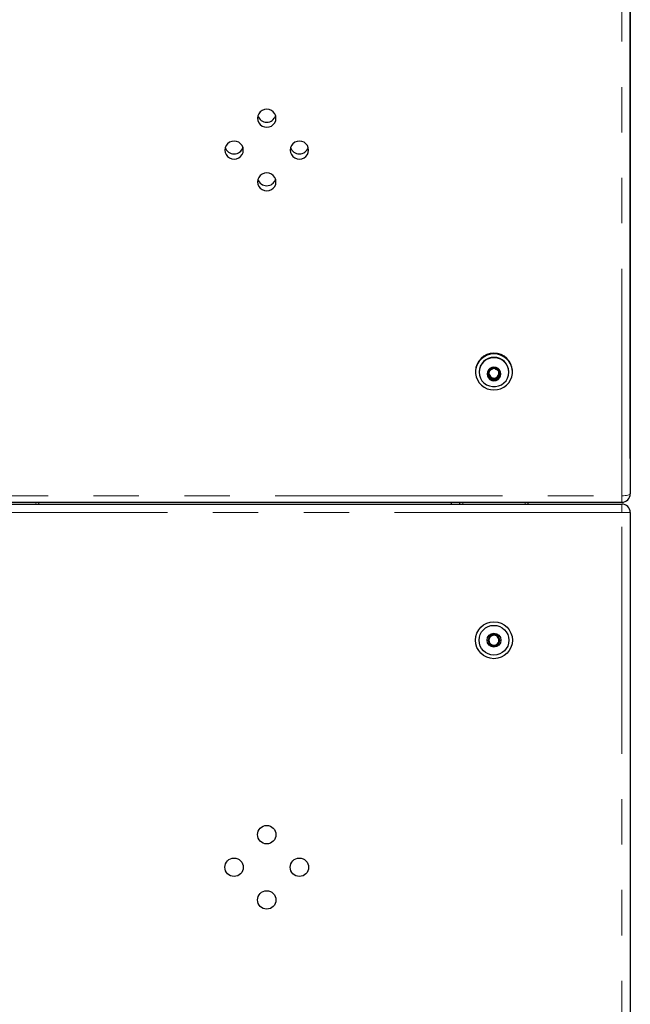
# Model space of a CAD drawing. Units: inches. Extents: x 3 to 345, y 2 to 212.
# Drawn here: x 69 to 82, y 102 to 123 of the extents above; entities that cross this region are included whole.
import ezdxf

# ---------------------------------------------------------------- set-up
doc = ezdxf.new("R2010")
doc.units = ezdxf.units.IN
doc.header["$LTSCALE"] = 20
doc.header["$MEASUREMENT"] = 0
doc.linetypes.add('PHANTOM', pattern=[0.5, 0.25, -0.05, 0.05, -0.05, 0.05, -0.05])
doc.layers.add('FORMAT', color=7, linetype='Continuous')
doc.styles.add('SLDTEXTSTYLE0', font='TXT', dxfattribs={"width": 0.7})
doc.dimstyles.new('SLDDIMSTYLE0', dxfattribs={"dimtxt": 1.617839, "dimasz": 1.875, "dimexe": 0, "dimexo": 0.0625, "dimgap": 0.40446, "dimtad": 0, "dimrnd": 1e-09, "dimzin": 4, "dimdsep": 46, "dimtxsty": 'SLDTEXTSTYLE0', "dimsah": 1, "dimcen": 0.09, "dimadec": 0, "dimazin": 1, "dimtfac": 1, "dimtofl": 0, "dimtmove": 0, "dimatfit": 3, "dimfxl": 0, "dimfrac": 2, "dimtolj": 1, "dimtzin": 12, "dimarcsym": 0})

# ---------------------------------------------------------------- blocks, each defined once
blk = doc.blocks.new('_D_3')
at = {"layer": 'FORMAT', "color": 7}
for p, q in [((34.454, 113.582), (34.454, 192.007)), ((82.454, 113.582), (82.454, 192.007)), ((34.454, 189.507), (50.28, 189.507)), ((52.178, 189.507), (51.674, 189.507)), ((51.674, 189.507), (51.674, 186.936)), ((64.73, 189.507), (65.233, 189.507)), ((65.233, 189.507), (65.233, 186.936)), ((82.454, 189.507), (66.627, 189.507)), ((51.674, 186.936), (52.178, 186.936)), ((65.233, 186.936), (64.73, 186.936))]:
    blk.add_line(p, q, dxfattribs=at)
for points in [[(34.454, 189.507), (36.329, 189.194), (36.329, 189.819)], [(82.454, 189.507), (80.579, 189.819), (80.579, 189.194)]]:
    blk.add_solid(points, dxfattribs=at)
at = {"layer": 'FORMAT', "color": 7, "char_height": 1.6667, "attachment_point": 1, "style": 'SLDTEXTSTYLE0'}
for s, insert in [('48.00in', (54.492, 191.991)), ('1219.20mm', (52.178, 189.084))]:
    blk.add_mtext(s, dxfattribs=dict(at, insert=insert))

msp = doc.modelspace()

# ---------------------------------------------------------------- linework, layer by layer
at = {"color": 8, "linetype": 'PHANTOM', "lineweight": 18}
for p, q in [((82.2662724, 112.7643918), (82.2662724, 159.1688142)), ((34.6412724, 112.7643918), (82.2662724, 112.7643918)), ((82.2662724, 112.7643918), (82.2662724, 112.6190693)), ((69.3767523, 112.6190693), (69.3708964, 112.5816972)), ((69.4400149, 112.6190693), (69.434159, 112.5816972)), ((78.7662724, 112.5816972), (78.7662724, 112.6190693)), ((80.1412724, 112.5816972), (80.1412724, 112.6190693)), ((82.2662724, 112.5816972), (82.2662724, 112.3941972)), ((82.2662724, 112.3941972), (34.6412724, 112.3941972)), ((82.2662724, 67.0816972), (82.2662724, 112.3941972)), ((82.2662724, 112.3941972), (82.4537724, 112.3941972))]:
    msp.add_line(p, q, dxfattribs=at)
at = {"color": 7, "linetype": 'Continuous', "lineweight": 25}
for p, q in [((82.4537724, 159.2109917), (82.4537724, 112.8065693)), ((79.0477724, 115.5048104), (79.0477724, 115.4901889)), ((79.1257724, 115.4901889), (79.1257724, 115.4845652)), ((79.3443974, 115.401801), (79.3990849, 115.3710363)), ((79.3990849, 115.3710363), (79.4537724, 115.3402717)), ((79.4537724, 115.3402717), (79.5084599, 115.3710363)), ((79.5084599, 115.3710363), (79.5631474, 115.401801)), ((79.7817724, 115.4845652), (79.7817724, 115.4901889)), ((79.8597724, 115.4901889), (79.8597724, 115.5048104)), ((79.4537724, 115.322366), (79.4537724, 115.3402717)), ((34.6412724, 112.6190693), (82.2662724, 112.6190693)), ((34.6412724, 112.5816972), (82.2662724, 112.5816972)), ((69.4400151, 112.6190693), (69.4341592, 112.5816972)), ((78.5162724, 112.5816972), (78.5162724, 112.6190693)), ((78.7037724, 112.5816972), (78.7037724, 112.6190693)), ((80.2037724, 112.5816972), (80.2037724, 112.6190693)), ((82.4537724, 112.3941972), (82.4537724, 67.0816972))]:
    msp.add_line(p, q, dxfattribs=at)
at = {"color": 7, "linetype": 'Continuous', "lineweight": 25, "flags": 128}
for points in [[(74.6569224, 121.076995), (74.6500003, 121.1282266), (74.6297055, 121.1759668), (74.5974212, 121.2169622), (74.5553474, 121.2484191), (74.5063515, 121.2681937), (74.4537724, 121.2749385), (74.4011933, 121.2681937), (74.3521974, 121.2484191), (74.3101237, 121.2169622), (74.2778394, 121.1759668), (74.2575446, 121.1282266), (74.2506224, 121.076995), (74.2575446, 121.0257635), (74.2778394, 120.9780233), (74.3101237, 120.9370278), (74.3521974, 120.9055709), (74.4011933, 120.8857963), (74.4537724, 120.8790515), (74.5063515, 120.8857963), (74.5553474, 120.9055709), (74.5974212, 120.9370278), (74.6297055, 120.9780233), (74.6500003, 121.0257635), (74.6569224, 121.076995)], [(73.9381724, 120.3766658), (73.9312503, 120.4278973), (73.9109555, 120.4756375), (73.8786712, 120.516633), (73.8365974, 120.5480899), (73.7876015, 120.5678645), (73.7350224, 120.5746093), (73.6824433, 120.5678645), (73.6334474, 120.5480899), (73.5913737, 120.516633), (73.5590894, 120.4756375), (73.5387946, 120.4278973), (73.5318724, 120.3766658), (73.5387946, 120.3254343), (73.5590894, 120.2776941), (73.5913737, 120.2366986), (73.6334474, 120.2052417), (73.6824433, 120.1854671), (73.7350224, 120.1787223), (73.7876015, 120.1854671), (73.8365974, 120.2052417), (73.8786712, 120.2366986), (73.9109555, 120.2776941), (73.9312503, 120.3254343), (73.9381724, 120.3766658)], [(75.3756724, 120.3766658), (75.3687503, 120.4278973), (75.3484555, 120.4756375), (75.3161712, 120.516633), (75.2740974, 120.5480899), (75.2251015, 120.5678645), (75.1725224, 120.5746093), (75.1199433, 120.5678645), (75.0709474, 120.5480899), (75.0288737, 120.516633), (74.9965894, 120.4756375), (74.9762946, 120.4278973), (74.9693724, 120.3766658), (74.9762946, 120.3254343), (74.9965894, 120.2776941), (75.0288737, 120.2366986), (75.0709474, 120.2052417), (75.1199433, 120.1854671), (75.1725224, 120.1787223), (75.2251015, 120.1854671), (75.2740974, 120.2052417), (75.3161712, 120.2366986), (75.3484555, 120.2776941), (75.3687503, 120.3254343), (75.3756724, 120.3766658)], [(74.6569224, 119.6763366), (74.6500003, 119.7275681), (74.6297055, 119.7753083), (74.5974212, 119.8163038), (74.5553474, 119.8477607), (74.5063515, 119.8675353), (74.4537724, 119.8742801), (74.4011933, 119.8675353), (74.3521974, 119.8477607), (74.3101237, 119.8163038), (74.2778394, 119.7753083), (74.2575446, 119.7275681), (74.2506224, 119.6763366), (74.2575446, 119.6251051), (74.2778394, 119.5773649), (74.3101237, 119.5363694), (74.3521974, 119.5049125), (74.4011933, 119.4851379), (74.4537724, 119.4783931), (74.5063515, 119.4851379), (74.5553474, 119.5049125), (74.5974212, 119.5363694), (74.6297055, 119.5773649), (74.6500003, 119.6251051), (74.6569224, 119.6763366)], [(79.4537724, 115.0945942), (79.5283747, 115.10133), (79.6004365, 115.1213079), (79.6675039, 115.1538475), (79.7272929, 115.1978409), (79.7777674, 115.2517899), (79.8172087, 115.3138572), (79.8442736, 115.3819293), (79.8580405, 115.453688), (79.8580405, 115.5266898), (79.8442736, 115.5984485), (79.8172087, 115.6665206), (79.7777674, 115.7285879), (79.7272929, 115.7825369), (79.6675039, 115.8265303), (79.6004365, 115.8590699), (79.5283747, 115.8790478), (79.4537724, 115.8857836), (79.3791701, 115.8790478), (79.3071083, 115.8590699), (79.240041, 115.8265303), (79.180252, 115.7825369), (79.1297774, 115.7285879), (79.0903361, 115.6665206), (79.0632712, 115.5984485), (79.0495044, 115.5266898), (79.0495044, 115.453688), (79.0632712, 115.3819293), (79.0903361, 115.3138572), (79.1297774, 115.2517899), (79.180252, 115.1978409), (79.240041, 115.1538475), (79.3071083, 115.1213079), (79.3791701, 115.10133), (79.4537724, 115.0945942)], [(79.7817724, 115.4845652), (79.7746048, 115.5510125), (79.7534153, 115.6145557), (79.71913, 115.6724177), (79.6732473, 115.7220696), (79.6177724, 115.7613415), (79.55513, 115.7885169), (79.4880578, 115.8024082), (79.4194871, 115.8024082), (79.3524149, 115.7885169), (79.2897724, 115.7613415), (79.2342976, 115.7220696), (79.1884149, 115.6724177), (79.1541295, 115.6145557), (79.13294, 115.5510125), (79.1257724, 115.4845652), (79.13294, 115.418118), (79.1541295, 115.3545748), (79.1884149, 115.2967128), (79.2342976, 115.2470608), (79.2897724, 115.207789), (79.3524149, 115.1806135), (79.4194871, 115.1667223), (79.4880578, 115.1667223), (79.55513, 115.1806135), (79.6177724, 115.207789), (79.6732473, 115.2470608), (79.71913, 115.2967128), (79.7534153, 115.3545748), (79.7746048, 115.418118), (79.7817724, 115.4845652)], [(79.6068974, 115.4454245), (79.599403, 115.49153), (79.5776532, 115.5331224), (79.543777, 115.5661303), (79.5010907, 115.5873227), (79.4537724, 115.5946251), (79.4064542, 115.5873227), (79.3637678, 115.5661303), (79.3298917, 115.5331224), (79.3081419, 115.49153), (79.3006474, 115.4454245), (79.3081419, 115.399319), (79.3298917, 115.3577266), (79.3637678, 115.3247187), (79.4064542, 115.3035263), (79.4537724, 115.2962239), (79.5010907, 115.3035263), (79.543777, 115.3247187), (79.5776532, 115.3577266), (79.599403, 115.399319), (79.6068974, 115.4454245)]]:
    msp.add_lwpolyline(points, dxfattribs=at)
at = {"color": 8, "linetype": 'PHANTOM', "lineweight": 18, "flags": 128}
msp.add_lwpolyline([(82.4537724, 112.8065693), (82.4501697, 112.7983409), (82.4394998, 112.7904287), (82.422173, 112.7831367), (82.3988549, 112.7767453), (82.3704418, 112.7715), (82.3380256, 112.7676024), (82.3028519, 112.7652022), (82.2662724, 112.7643918)], dxfattribs=at)
at = {"color": 7, "linetype": 'Continuous', "lineweight": 25}
for centre, radius in [((79.4537724, 109.5816972), 0.406), ((79.4537724, 109.5816972), 0.328), ((79.4537724, 109.5816972), 0.153125), ((74.4537724, 105.3004472), 0.20315), ((73.7350224, 104.5816972), 0.20315), ((75.1725224, 104.5816972), 0.20315), ((74.4537724, 103.8629472), 0.20315)]:
    msp.add_circle(centre, radius, dxfattribs=at)
for centre, radius, start, end in [((74.4537724, 121.195212), 0.2044024, 197.65151671, 342.34848329), ((73.7350224, 120.4948828), 0.2044024, 197.65151671, 342.34848329), ((75.1725224, 120.4948828), 0.2044024, 197.65151671, 342.34848329), ((74.4537724, 119.7945536), 0.2044024, 197.65151671, 342.34848329), ((79.4537724, 115.497061), 0.406074, 1.09349061, 178.90650939), ((79.4537724, 115.4835871), 0.3280664, 1.15306796, 178.84693204), ((79.4478824, 115.4454245), 0.1203952, 149.26547237, 210.73452763), ((79.4531695, 115.4415772), 0.1269073, 89.72778805, 148.99236756), ((79.4490204, 115.463223), 0.104623, 147.45763607, 179.94124801), ((79.450526, 115.4638662), 0.1061299, 180.28930936, 241.00725556), ((79.4531695, 115.4492718), 0.1269073, 211.00763244, 270.27221195), ((79.4537724, 115.4685653), 0.1118151, 240.71930694, 299.28069306), ((79.4543754, 115.4415772), 0.1269073, 31.00763244, 90.27221195), ((79.4543754, 115.4492718), 0.1269073, 269.72778805, 328.99236756), ((79.4570189, 115.4638662), 0.1061299, 298.99274444, 359.71069064), ((79.4584509, 115.4632023), 0.1046966, 0.07005364, 32.7766107), ((79.4596624, 115.4454245), 0.1203952, 329.26547237, 30.73452763), ((82.2662724, 112.8065693), 0.1875, 270, 0), ((82.2662724, 112.3941972), 0.1875, 0, 90), ((79.4537724, 109.5816972), 0.1262954, 150, 210), ((79.4537724, 109.5816972), 0.1262954, 90, 150), ((79.4537724, 109.5816972), 0.109375, 120, 180), ((79.4537724, 109.5816972), 0.109375, 180, 240), ((79.4537724, 109.5816972), 0.1262954, 210, 270), ((79.4537724, 109.5816972), 0.109375, 60, 120), ((79.4537724, 109.5816972), 0.1262954, 30, 90), ((79.4537724, 109.5816972), 0.1262954, 270, 330), ((79.4537724, 109.5816972), 0.109375, 0, 60), ((79.4537724, 109.5816972), 0.109375, 300, 0), ((79.4537724, 109.5816972), 0.1262954, 330, 30), ((79.4537724, 109.5816972), 0.109375, 240, 300)]:
    msp.add_arc(centre, radius, start, end, dxfattribs=at)
for points, knots in [([(79.4537724, 115.5684831), (79.4381141, 115.5613596), (79.4113218, 115.5491708), (79.372375, 115.5259794), (79.3529903, 115.5127972), (79.3443974, 115.5069538)], [0, 0, 0, 0, 0.4391270108, 0.7513752794, 1, 1, 1, 1]), ([(79.3443974, 115.5069538), (79.3443974, 115.5007801), (79.3443974, 115.4834892), (79.3443974, 115.4494152), (79.3443974, 115.4125048), (79.3443974, 115.3910772), (79.3443974, 115.3838952)], [0, 0, 0, 0, 0.17856519114, 0.50010973297, 0.83245039558, 1, 1, 1, 1]), ([(79.3443974, 115.3838952), (79.3600557, 115.3767717), (79.3868481, 115.364583), (79.4257949, 115.3413915), (79.4451796, 115.3282094), (79.4537724, 115.322366)], [0, 0, 0, 0, 0.43912701078, 0.75137527936, 1, 1, 1, 1]), ([(79.5631474, 115.5069538), (79.5474891, 115.5174475), (79.5206968, 115.535403), (79.48175, 115.5560309), (79.4623653, 115.5646586), (79.4537724, 115.5684831)], [0, 0, 0, 0, 0.4391270108, 0.7513752794, 1, 1, 1, 1]), ([(79.4537724, 115.322366), (79.4694307, 115.3328597), (79.4962231, 115.3508152), (79.5351699, 115.3714431), (79.5545546, 115.3800707), (79.5631474, 115.3838952)], [0, 0, 0, 0, 0.43912701078, 0.75137527936, 1, 1, 1, 1]), ([(79.5631474, 115.3838952), (79.5631474, 115.3910772), (79.5631474, 115.4125048), (79.5631474, 115.4494152), (79.5631474, 115.4834892), (79.5631474, 115.5007801), (79.5631474, 115.5069538)], [0, 0, 0, 0, 0.1675496044, 0.499890267, 0.8214348089, 1, 1, 1, 1]), ([(79.4537724, 109.7079926), (79.4381141, 109.6989523), (79.4113218, 109.6834837), (79.372375, 109.6609977), (79.3529903, 109.649806), (79.3443974, 109.6448449)], [0, 0, 0, 0, 0.43912701078, 0.75137527936, 1, 1, 1, 1]), ([(79.3443974, 109.6448449), (79.3443974, 109.6377466), (79.3443974, 109.6178663), (79.3443974, 109.5812141), (79.3443974, 109.5450535), (79.3443974, 109.5252029), (79.3443974, 109.5185495)], [0, 0, 0, 0, 0.17856519114, 0.50010973297, 0.83245039558, 1, 1, 1, 1]), ([(79.3443974, 109.5185495), (79.3600557, 109.5095092), (79.3868481, 109.4940406), (79.4257949, 109.4715547), (79.4451796, 109.4603629), (79.4537724, 109.4554018)], [0, 0, 0, 0, 0.43912701078, 0.75137527936, 1, 1, 1, 1]), ([(79.5631474, 109.6448449), (79.5474891, 109.6538852), (79.5206968, 109.6693538), (79.48175, 109.6918397), (79.4623653, 109.7030315), (79.4537724, 109.7079926)], [0, 0, 0, 0, 0.43912701078, 0.75137527936, 1, 1, 1, 1]), ([(79.4537724, 109.4554018), (79.4694307, 109.4644421), (79.4962231, 109.4799107), (79.5351699, 109.5023967), (79.5545546, 109.5135884), (79.5631474, 109.5185495)], [0, 0, 0, 0, 0.43912701078, 0.75137527936, 1, 1, 1, 1]), ([(79.5631474, 109.5185495), (79.5631474, 109.5252029), (79.5631474, 109.5450535), (79.5631474, 109.5812141), (79.5631474, 109.6178663), (79.5631474, 109.6377466), (79.5631474, 109.6448449)], [0, 0, 0, 0, 0.16754960442, 0.49989026703, 0.82143480886, 1, 1, 1, 1])]:
    msp.add_open_spline(points, degree=3, knots=knots, dxfattribs=at)

# ---------------------------------------------------------------- dimensions: what is measured, and where the dimension line sits
at = {"layer": 'FORMAT', "color": 7}
dim = msp.add_linear_dim(base=(82.4537724, 189.5069229), p1=(34.4537724, 112.5816972), p2=(82.4537724, 112.5816972), dimstyle='SLDDIMSTYLE0', dxfattribs=at)
dim.commit()
dim.dimension.update_dxf_attribs({"geometry": '_D_3', "text_midpoint": (58.4537724, 189.5069229), "dimtype": 160})

doc.saveas('drawing.dxf')
